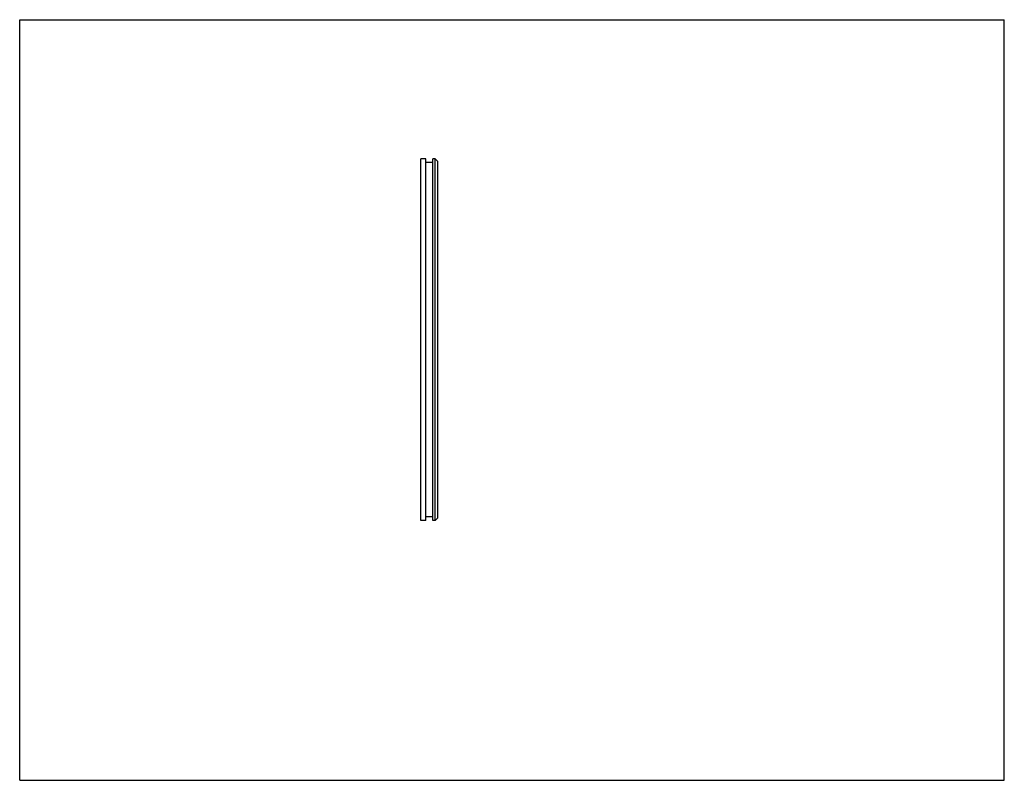
# Model space of a CAD drawing. Units: inches. Extents: x 0 to 11, y 0 to 8.5.
import ezdxf

# ---------------------------------------------------------------- set-up
doc = ezdxf.new("R2010")
doc.units = ezdxf.units.IN
doc.header["$LTSCALE"] = 0.605
doc.header["$MEASUREMENT"] = 0
doc.layers.get('0').update_dxf_attribs({"linetype": 'CONTINUOUS'})
doc.layers.add('DEFAULT_SURFACES', color=7, linetype='CONTINUOUS')

msp = doc.modelspace()

# ---------------------------------------------------------------- linework, layer by layer
at = {"color": 7, "linetype": 'Continuous'}
for p, q in [((0, 0), (0, 8.5)), ((0, 8.5), (11, 8.5)), ((11, 0), (11, 8.5)), ((4.483, 2.904), (4.483, 6.945)), ((4.537, 6.945), (4.483, 6.945)), ((4.537, 2.904), (4.537, 6.945)), ((4.617, 2.904), (4.617, 6.945)), ((4.642, 6.945), (4.617, 6.945)), ((4.642, 2.904), (4.642, 6.945)), ((4.672, 6.915), (4.642, 6.945)), ((4.672, 2.934), (4.672, 6.915)), ((4.537, 2.904), (4.483, 2.904)), ((4.642, 2.904), (4.617, 2.904)), ((4.672, 2.934), (4.642, 2.904)), ((0, 0), (11, 0))]:
    msp.add_line(p, q, dxfattribs=at)
at = {"layer": 'DEFAULT_SURFACES', "color": 7, "linetype": 'Continuous'}
for p, q in [((4.617, 6.905), (4.537, 6.905)), ((4.617, 2.943), (4.537, 2.943))]:
    msp.add_line(p, q, dxfattribs=at)

doc.saveas('drawing.dxf')
